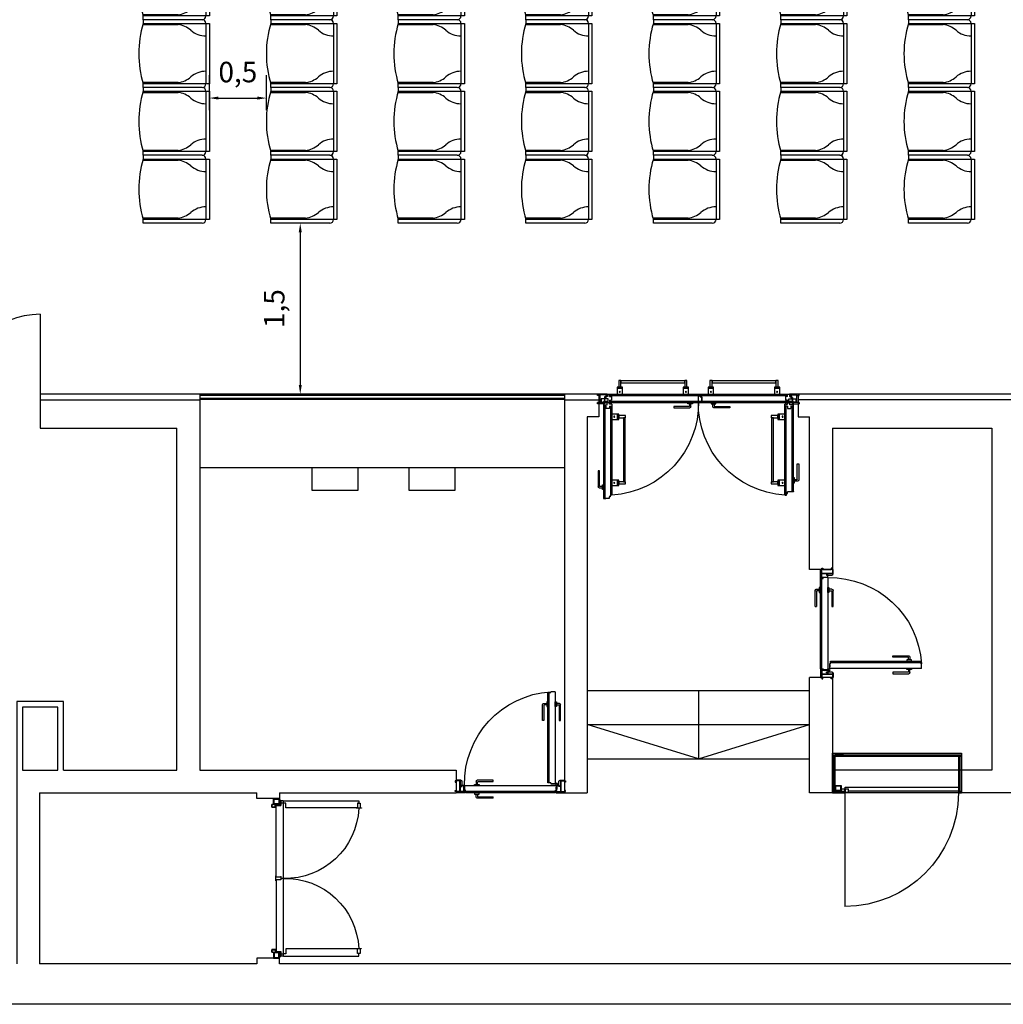
# Model space of a CAD drawing. Extents: x 1010 to 1163, y -536 to -134.
# Drawn here: x 1021 to 1030, y -215 to -207 of the extents above; entities that cross this region are included whole.
import ezdxf

# ---------------------------------------------------------------- set-up
doc = ezdxf.new("R2010")
doc.units = 0
doc.header["$MEASUREMENT"] = 0
doc.layers.get('Defpoints').update_dxf_attribs({"linetype": 'CONTINUOUS'})
for name, color, linetype in [('ARQUITECTURA', 7, 'CONTINUOUS'), ('MOBILIARI', 30, 'CONTINUOUS'), ('MOBILIARIO', 252, 'CONTINUOUS'), ('PASOS', 1, 'CONTINUOUS'), ('ref NEXE nivell +14.00$0$herrajes', 5, 'CONTINUOUS'), ('SALAS', 8, 'CONTINUOUS')]:
    doc.layers.add(name, color=color, linetype=linetype)
doc.dimstyles.new('ISO-25', dxfattribs={"dimtxt": 7, "dimasz": 6, "dimexe": 1.25, "dimexo": 6, "dimgap": 2, "dimtad": 1, "dimtxsty": 'Standard', "dimcen": 1, "dimclrd": 256, "dimclre": 256, "dimclrt": 256, "dimadec": 0, "dimazin": 0, "dimtfac": 1, "dimtmove": 0, "dimatfit": 3, "dimfxl": 1, "dimlwd": -1, "dimlwe": -1, "dimarcsym": 0})

# ---------------------------------------------------------------- blocks, each defined once
blk = doc.blocks.new('ref NEXE nivell +14.00$0$A$C1A8E7A78')
at = {"layer": 'ref NEXE nivell +14.00$0$herrajes', "ltscale": 0.3}
for p, q in [((-0.002, 0.008), (-0.037, 0.008)), ((-0.037, 0.008), (-0.037, -0.022)), ((-0.002, 0.0046), (-0.002, 0.008)), ((0.002, 0.008), (0.037, 0.008)), ((0.002, 0.0046), (0.002, 0.008)), ((0.037, 0.008), (0.037, -0.022)), ((-0.002, -0.022), (-0.037, -0.022)), ((-0.002, -0.022), (-0.002, -0.0046)), ((0.002, -0.022), (0.002, -0.0046)), ((0.037, -0.022), (0.002, -0.022))]:
    blk.add_line(p, q, dxfattribs=at)
blk.add_circle((0, 0), 0.005, dxfattribs=at)
blk = doc.blocks.new('Silla roja GV')
at = {"layer": 'MOBILIARI', "color": 13, "true_color": 0xff4d4d}
for p, q in [((-0.52, 0.06), (0.01, 0.06)), ((-0.52, -0.52), (-0.52, 0.06)), ((-0.52, 0.03), (0.01, 0.03)), ((0.01, 0.06), (0.01, -0.52)), ((-0.5525, -0.0025), (-0.5525, -0.52)), ((0.0425, -0.0025), (0.0425, -0.52)), ((-0.51, -0.5232), (-0.51, -0.2148)), ((0, -0.2148), (0, -0.5229)), ((-0.5525, -0.52), (-0.52, -0.52)), ((0.0425, -0.52), (0.01, -0.52))]:
    blk.add_line(p, q, dxfattribs=at)
for centre, radius, start, end in [((-0.52, -0.0025), 0.0325, 90, 180), ((-0.6093, 0.0296), 0.1993, 318.66688, 0.10734), ((0.0993, 0.0296), 0.1993, 179.89266, 221.33312), ((0.01, -0.0025), 0.0325, 360, 90), ((-0.2848, -0.2477), 0.2276, 140.1936, 171.69004), ((-0.2252, -0.2477), 0.2276, 8.30996, 39.8064), ((-0.255, 0.3637), 0.9226, 253.30749, 286.69251)]:
    blk.add_arc(centre, radius, start, end, dxfattribs=at)
blk = doc.blocks.new('*D102')
at = {"layer": 'Defpoints', "color": 0, "transparency": 16777216}
for p in [(1023.6062, -208.4466), (1023.6062, -209.9466), (1023.6062, -209.9466)]:
    blk.add_point(p, dxfattribs=at)
at = {"layer": 'PASOS', "transparency": 16777216}
for p, q in [((1023.5062, -208.4466), (1023.4062, -208.4466)), ((1023.6062, -208.5266), (1023.6062, -209.8666)), ((1023.7062, -209.9466), (1023.8062, -209.9466))]:
    blk.add_line(p, q, dxfattribs=at)
for points in [[(1023.5929, -208.5266), (1023.6196, -208.5266), (1023.6062, -208.4466)], [(1023.5929, -209.8666), (1023.6196, -209.8666), (1023.6062, -209.9466)]]:
    blk.add_solid(points, dxfattribs=at)
at = {"layer": 'PASOS', "lineweight": -2, "transparency": 16777216, "insert": (1023.4012, -209.1966), "char_height": 0.18, "attachment_point": 5, "rotation": 90}
blk.add_mtext('1,5', dxfattribs=at)
blk = doc.blocks.new('*D114')
at = {"layer": 'Defpoints', "color": 0, "transparency": 16777216}
for p in [(1023.3087, -207.3495), (1022.8086, -207.5541), (1023.3086, -207.5543)]:
    blk.add_point(p, dxfattribs=at)
at = {"layer": 'PASOS', "transparency": 16777216}
for p, q in [((1022.8087, -207.4541), (1022.8088, -207.1493)), ((1023.3087, -207.4543), (1023.3088, -207.1495)), ((1022.8887, -207.3493), (1023.2287, -207.3494))]:
    blk.add_line(p, q, dxfattribs=at)
for points in [[(1022.8887, -207.336), (1022.8887, -207.3627), (1022.8087, -207.3493)], [(1023.2287, -207.3361), (1023.2287, -207.3628), (1023.3087, -207.3495)]]:
    blk.add_solid(points, dxfattribs=at)
at = {"layer": 'PASOS', "lineweight": -2, "transparency": 16777216, "insert": (1023.0588, -207.1444), "char_height": 0.18, "attachment_point": 5, "rotation": 359.98117}
blk.add_mtext('0,5', dxfattribs=at)

msp = doc.modelspace()

# ---------------------------------------------------------------- hatches: boundary and pattern name
at = {"layer": 'ARQUITECTURA', "extrusion": (7.20456e-16, -5.54143e-26, -1)}
for points in [[(-1028.2746, -213.4466), (-1028.2746, -213.4306), (-1028.3821, -213.4306), (-1028.3821, -213.4466)], [(-1029.3801, -213.4306), (-1028.4172, -213.4306), (-1028.4172, -213.4386), (-1028.3857, -213.4386), (-1028.3857, -213.4466), (-1029.3801, -213.4466)], [(-1029.4081, -213.4306), (-1029.4081, -213.4466), (-1029.3821, -213.4466), (-1029.3821, -213.4306)]]:
    msp.add_hatch(color=256, dxfattribs=at).paths.add_polyline_path(points)

# ---------------------------------------------------------------- linework, layer by layer
at = {"layer": 'ARQUITECTURA'}
for p, q in [((1021.3246, -209.2466), (1021.3246, -210.2466)), ((1028.2746, -211.48517), (1028.0746, -211.48517)), ((1028.2746, -212.43517), (1028.0746, -212.43517)), ((1024.9746, -213.2466), (1024.9746, -213.4466)), ((1021.3196, -213.4466), (1021.3196, -214.9466))]:
    msp.add_line(p, q, dxfattribs=at)
at = {"layer": 'ARQUITECTURA', "extrusion": (7.20456e-16, -5.54143e-26, -1)}
for p, q in [((1025.9246, -209.9466), (1021.3246, -209.9466)), ((1022.7246, -209.9466), (1022.7246, -213.2466)), ((1025.9246, -209.9466), (1025.9246, -213.4466)), ((1026.2996, -209.9466), (1025.9246, -209.9466)), ((1026.2146, -209.9586), (1026.2146, -209.9466)), ((1026.2246, -209.9466), (1026.2246, -210.1466)), ((1026.2996, -209.9466), (1026.2996, -209.9616)), ((1026.3006, -209.9466), (1027.09685, -209.9466)), ((1026.3006, -209.9466), (1026.3006, -209.9686)), ((1027.10235, -209.9466), (1027.8986, -209.9466)), ((1027.8986, -209.9466), (1027.8986, -209.9686)), ((1027.8996, -209.9466), (1027.8996, -209.9616)), ((1027.9846, -209.9586), (1027.9846, -209.9466)), ((1021.3246, -209.9966), (1022.7246, -209.9966)), ((1022.7246, -209.9516), (1025.9246, -209.9516)), ((1022.7246, -209.9566), (1025.9246, -209.9566)), ((1022.7246, -209.9816), (1025.9246, -209.9816)), ((1022.7246, -209.9866), (1025.9246, -209.9866)), ((1022.7246, -209.9916), (1025.9246, -209.9916)), ((1025.9246, -209.9966), (1026.2246, -209.9966)), ((1026.2376, -209.9586), (1026.2146, -209.9586)), ((1026.2756, -210.0216), (1026.2146, -210.0216)), ((1026.2146, -210.0336), (1026.2146, -210.0216)), ((1026.2736, -210.0336), (1026.2146, -210.0336)), ((1026.2996, -209.9526), (1026.2376, -209.9526)), ((1026.2376, -210.0216), (1026.2376, -209.9526)), ((1026.26614, -210.01414), (1026.26614, -210.86239)), ((1026.26814, -210.01214), (1026.26814, -210.86439)), ((1026.27314, -210.01214), (1026.26814, -210.01214)), ((1026.2756, -209.9756), (1026.2756, -210.00868)), ((1026.2756, -209.9756), (1026.2856, -209.9756)), ((1026.2756, -210.0146), (1026.2756, -210.0316)), ((1026.2886, -209.9806), (1026.2766, -209.9806)), ((1026.2766, -209.9806), (1026.2766, -210.00868)), ((1026.2766, -210.0146), (1026.2766, -210.0196)), ((1026.2766, -210.0196), (1027.12885, -210.0196)), ((1026.2781, -209.9756), (1026.2856, -209.9756)), ((1026.2786, -210.0216), (1027.12685, -210.0216)), ((1026.27985, -209.9756), (1026.27985, -209.9676)), ((1026.27985, -209.9676), (1026.28385, -209.9676)), ((1026.27985, -209.9696), (1026.28385, -209.9696)), ((1026.27985, -209.9716), (1026.28385, -209.9716)), ((1026.27985, -209.9736), (1026.28385, -209.9736)), ((1026.28185, -209.9756), (1026.27985, -209.9756)), ((1026.28385, -209.9676), (1026.28385, -209.9756)), ((1026.2876, -209.9736), (1026.2876, -209.9636)), ((1026.2876, -209.9636), (1026.2976, -209.9636)), ((1026.3006, -209.9686), (1026.2886, -209.9686)), ((1026.2886, -209.9686), (1026.2886, -209.9806)), ((1026.2901, -209.9636), (1026.2976, -209.9636)), ((1026.29185, -209.9636), (1026.29185, -209.9556)), ((1026.29185, -209.9556), (1026.29585, -209.9556)), ((1026.29185, -209.9576), (1026.29585, -209.9576)), ((1026.29185, -209.9596), (1026.29585, -209.9596)), ((1026.29185, -209.9616), (1026.29585, -209.9616)), ((1026.29585, -209.9556), (1026.29585, -209.9636)), ((1026.30714, -210.01214), (1026.2981, -210.01214)), ((1026.3006, -209.9486), (1027.09885, -209.9486)), ((1026.30714, -210.02414), (1026.30714, -210.01214)), ((1026.31914, -210.02414), (1026.30714, -210.02414)), ((1026.3186, -209.96904), (1026.3186, -209.9486)), ((1026.3186, -209.9566), (1027.09885, -209.9566)), ((1026.3186, -209.9586), (1027.09885, -209.9586)), ((1026.3186, -209.96904), (1026.3366, -209.96904)), ((1026.3186, -209.99954), (1026.3366, -209.99954)), ((1026.3186, -209.99954), (1026.3186, -210.0196)), ((1026.3186, -210.00997), (1027.12885, -210.00997)), ((1026.3186, -210.01197), (1027.12885, -210.01197)), ((1026.31914, -210.03614), (1026.31914, -210.02414)), ((1026.3366, -209.96904), (1026.3366, -209.99954)), ((1027.03413, -210.03106), (1027.02075, -210.03106)), ((1027.02075, -210.03106), (1027.02075, -210.0527)), ((1027.03413, -210.05853), (1027.03413, -210.03106)), ((1027.09885, -209.9486), (1027.09885, -209.9616)), ((1027.09885, -209.9616), (1027.11385, -209.9616)), ((1027.10035, -209.9486), (1027.8986, -209.9486)), ((1027.10035, -209.9486), (1027.10035, -209.9601)), ((1027.10035, -209.9566), (1027.8806, -209.9566)), ((1027.10035, -209.9586), (1027.8806, -209.9586)), ((1027.10035, -209.9601), (1027.11535, -209.9601)), ((1027.11385, -209.9616), (1027.11385, -209.9716)), ((1027.11385, -209.9716), (1027.12885, -209.9716)), ((1027.11535, -209.9601), (1027.11535, -209.9701)), ((1027.11535, -209.9701), (1027.13035, -209.9701)), ((1027.12885, -209.9716), (1027.12885, -210.0196)), ((1027.13035, -210.0196), (1027.13035, -209.9701)), ((1027.13035, -210.00997), (1027.8806, -210.00997)), ((1027.13035, -210.01197), (1027.8806, -210.01197)), ((1027.13035, -210.0196), (1027.9226, -210.0196)), ((1027.13235, -210.0216), (1027.9206, -210.0216)), ((1027.22506, -210.03106), (1027.23844, -210.03106)), ((1027.22506, -210.05853), (1027.22506, -210.03106)), ((1027.23844, -210.03106), (1027.23844, -210.0527)), ((1027.8806, -209.96904), (1027.8626, -209.96904)), ((1027.8626, -209.96904), (1027.8626, -209.99954)), ((1027.8806, -209.99954), (1027.8626, -209.99954)), ((1027.8806, -209.9586), (1027.8791, -209.9586)), ((1027.88006, -210.03614), (1027.88006, -210.02414)), ((1027.88006, -210.02414), (1027.89206, -210.02414)), ((1027.8806, -209.96904), (1027.8806, -209.9486)), ((1027.8806, -209.99954), (1027.8806, -210.0196)), ((1027.89206, -210.02414), (1027.89206, -210.01214)), ((1027.92014, -210.01214), (1027.89206, -210.01214)), ((1027.8986, -209.9686), (1027.9106, -209.9686)), ((1027.8996, -209.9526), (1027.9616, -209.9526)), ((1027.9116, -209.9636), (1027.9016, -209.9636)), ((1027.90735, -209.9556), (1027.90335, -209.9556)), ((1027.90335, -209.9556), (1027.90335, -209.9636)), ((1027.90735, -209.9576), (1027.90335, -209.9576)), ((1027.90735, -209.9596), (1027.90335, -209.9596)), ((1027.90735, -209.9616), (1027.90335, -209.9616)), ((1027.90735, -209.9636), (1027.90735, -209.9556)), ((1027.9106, -209.9686), (1027.9106, -209.9806)), ((1027.9106, -209.9806), (1027.9226, -209.9806)), ((1027.9116, -209.9736), (1027.9116, -209.9636)), ((1027.9236, -209.9756), (1027.9136, -209.9756)), ((1027.91935, -209.9676), (1027.91535, -209.9676)), ((1027.91535, -209.9676), (1027.91535, -209.9756)), ((1027.91935, -209.9696), (1027.91535, -209.9696)), ((1027.91935, -209.9716), (1027.91535, -209.9716)), ((1027.91935, -209.9736), (1027.91535, -209.9736)), ((1027.91735, -209.9756), (1027.91935, -209.9756)), ((1027.91935, -209.9756), (1027.91935, -209.9676)), ((1027.9226, -209.9806), (1027.9226, -210.00868)), ((1027.9226, -210.01664), (1027.9226, -210.0196)), ((1027.9236, -209.9756), (1027.9236, -210.00868)), ((1027.9236, -210.0316), (1027.9236, -210.01664)), ((1027.9846, -210.0216), (1027.9236, -210.0216)), ((1027.9256, -210.0336), (1027.9846, -210.0336)), ((1027.9281, -210.01214), (1027.93106, -210.01214)), ((1027.93106, -210.80439), (1027.93106, -210.01214)), ((1027.93306, -210.80239), (1027.93306, -210.01414)), ((1027.9616, -210.0216), (1027.9616, -209.9526)), ((1027.9616, -209.9586), (1027.9846, -209.9586)), ((1027.9846, -210.0216), (1027.9846, -210.0336)), ((1026.2882, -210.05414), (1026.26814, -210.05414)), ((1026.27576, -210.05414), (1026.27576, -210.86439)), ((1026.27776, -210.05414), (1026.27776, -210.86439)), ((1026.2882, -210.05414), (1026.2882, -210.07214)), ((1026.3187, -210.07214), (1026.2882, -210.07214)), ((1026.3187, -210.05414), (1026.33914, -210.05414)), ((1026.3187, -210.05414), (1026.3187, -210.07214)), ((1026.34114, -210.03614), (1026.31914, -210.03614)), ((1026.32914, -210.05414), (1026.32914, -210.83439)), ((1026.33114, -210.05414), (1026.33114, -210.83439)), ((1026.33914, -210.03614), (1026.33914, -210.83439)), ((1026.34114, -210.03614), (1026.34114, -210.83239)), ((1027.01775, -210.0557), (1026.88413, -210.0557)), ((1026.88413, -210.0557), (1026.88413, -210.06853)), ((1026.88413, -210.06853), (1027.02413, -210.06853)), ((1027.37506, -210.06853), (1027.23506, -210.06853)), ((1027.24144, -210.0557), (1027.37506, -210.0557)), ((1027.37506, -210.0557), (1027.37506, -210.06853)), ((1027.85806, -210.83239), (1027.85806, -210.03614)), ((1027.86806, -210.03614), (1027.85806, -210.03614)), ((1027.86006, -210.83439), (1027.86006, -210.03614)), ((1027.88049, -210.05414), (1027.86006, -210.05414)), ((1027.86806, -210.03614), (1027.88006, -210.03614)), ((1027.86806, -210.83439), (1027.86806, -210.05414)), ((1027.87006, -210.83439), (1027.87006, -210.05414)), ((1027.87006, -210.05414), (1027.87006, -210.05564)), ((1027.88049, -210.05414), (1027.88049, -210.07214)), ((1027.88049, -210.07214), (1027.91099, -210.07214)), ((1027.91099, -210.05414), (1027.91099, -210.07214)), ((1027.91099, -210.05414), (1027.93106, -210.05414)), ((1027.92143, -210.80439), (1027.92143, -210.05414)), ((1027.92343, -210.80439), (1027.92343, -210.05414)), ((1028.0746, -211.48517), (1028.0746, -210.1466)), ((1022.5246, -213.2466), (1022.5246, -210.2466)), ((1028.2746, -210.2466), (1028.2746, -211.53517)), ((1028.2746, -210.2466), (1029.6746, -210.2466)), ((1029.6746, -210.2466), (1029.6746, -213.2466)), ((1026.23204, -210.61967), (1026.21921, -210.61967)), ((1026.21921, -210.61967), (1026.21921, -210.75967)), ((1026.23204, -210.7533), (1026.23204, -210.61967)), ((1027.96716, -210.6933), (1027.96716, -210.55967)), ((1027.96716, -210.55967), (1027.97999, -210.55967)), ((1027.97999, -210.55967), (1027.97999, -210.69967)), ((1027.94251, -210.70967), (1027.94251, -210.6963)), ((1027.94251, -210.6963), (1027.96416, -210.6963)), ((1027.96999, -210.70967), (1027.94251, -210.70967)), ((1026.22921, -210.76967), (1026.25668, -210.76967)), ((1026.25668, -210.7563), (1026.23504, -210.7563)), ((1026.25668, -210.76967), (1026.25668, -210.7563)), ((1027.93106, -210.80439), (1027.88156, -210.80439)), ((1027.88156, -210.81939), (1027.88156, -210.80439)), ((1026.26814, -210.86439), (1026.28776, -210.86439)), ((1026.31614, -210.86439), (1026.28776, -210.86439)), ((1026.32614, -210.84939), (1026.31614, -210.84939)), ((1026.31614, -210.84939), (1026.31614, -210.86439)), ((1026.33914, -210.83439), (1026.32614, -210.83439)), ((1026.32614, -210.83439), (1026.32614, -210.84939)), ((1027.86006, -210.83439), (1027.87156, -210.83439)), ((1027.87156, -210.83439), (1027.87156, -210.81939)), ((1027.87156, -210.81939), (1027.88156, -210.81939)), ((1028.1696, -211.56117), (1028.1696, -211.48517)), ((1028.1816, -211.51717), (1028.1816, -211.47517)), ((1028.1816, -211.47517), (1028.1916, -211.47517)), ((1028.1816, -211.47517), (1028.1816, -211.47517)), ((1028.1816, -211.56117), (1028.1816, -211.48517)), ((1028.1916, -211.47517), (1028.1916, -211.48517)), ((1028.1916, -211.48517), (1028.2646, -211.48517)), ((1028.2746, -211.47517), (1028.2646, -211.47517)), ((1028.2646, -211.47517), (1028.2646, -211.48517)), ((1028.2806, -211.48517), (1028.2746, -211.48517)), ((1028.2826, -211.52617), (1028.2826, -211.48717)), ((1028.1696, -212.35717), (1028.1696, -211.56517)), ((1028.1696, -211.56517), (1028.1896, -211.56517)), ((1028.1696, -211.56517), (1028.1946, -211.56517)), ((1028.1816, -211.51717), (1028.2746, -211.51717)), ((1028.1816, -211.52117), (1028.2346, -211.52117)), ((1028.1816, -211.56117), (1028.1876, -211.56117)), ((1028.1816, -212.35717), (1028.1816, -211.56517)), ((1028.1896, -211.55917), (1028.1896, -211.55317)), ((1028.1896, -211.55317), (1028.2346, -211.55317)), ((1028.1946, -211.56517), (1028.1946, -211.55717)), ((1028.2346, -211.55717), (1028.1946, -211.55717)), ((1028.2346, -211.52917), (1028.2246, -211.52917)), ((1028.2246, -211.52917), (1028.2246, -211.53717)), ((1028.2246, -211.53717), (1028.2726, -211.53717)), ((1028.2286, -211.52917), (1028.2286, -211.53717)), ((1028.2346, -211.52917), (1028.2346, -211.52117)), ((1028.2346, -211.52117), (1028.2746, -211.52117)), ((1028.2346, -211.55317), (1028.2346, -211.53717)), ((1028.2346, -211.55717), (1028.2346, -212.36361)), ((1028.2746, -211.52817), (1028.2806, -211.52817)), ((1028.12267, -211.80989), (1028.12267, -211.66989)), ((1028.13267, -211.65989), (1028.16014, -211.65989)), ((1028.16014, -211.67327), (1028.13849, -211.67327)), ((1028.16014, -211.65989), (1028.16014, -211.67327)), ((1028.24406, -211.65989), (1028.24406, -211.67327)), ((1028.27153, -211.65989), (1028.24406, -211.65989)), ((1028.24406, -211.67327), (1028.2657, -211.67327)), ((1028.28153, -211.80989), (1028.28153, -211.66989)), ((1028.13549, -211.67627), (1028.13549, -211.80989)), ((1028.2687, -211.67627), (1028.2687, -211.80989)), ((1028.12267, -211.80989), (1028.13549, -211.80989)), ((1028.2687, -211.80989), (1028.28153, -211.80989)), ((1028.80488, -212.25507), (1028.80488, -212.24224)), ((1028.80488, -212.24224), (1028.94488, -212.24224)), ((1028.9385, -212.25507), (1028.80488, -212.25507)), ((1028.9415, -212.27972), (1028.9415, -212.25807)), ((1028.95488, -212.25224), (1028.95488, -212.27972)), ((1028.1696, -212.35717), (1028.1946, -212.35717)), ((1028.1696, -212.36117), (1028.1696, -212.43517)), ((1028.1696, -212.36117), (1028.1816, -212.36117)), ((1028.1816, -212.36117), (1028.1816, -212.44517)), ((1028.1816, -212.36117), (1028.1876, -212.36117)), ((1028.1896, -212.36317), (1028.1896, -212.36917)), ((1028.1946, -212.35717), (1028.1946, -212.36517)), ((1028.1946, -212.36517), (1028.2016, -212.36517)), ((1028.20162, -212.36319), (1028.2016, -212.36517)), ((1028.2016, -212.36517), (1028.23974, -212.36567)), ((1028.20162, -212.36319), (1028.2404, -212.36368)), ((1028.2346, -212.36361), (1028.2346, -212.35717)), ((1028.2496, -212.32117), (1028.2491, -212.35932)), ((1028.2576, -212.31417), (1028.2496, -212.31417)), ((1028.2496, -212.31417), (1028.2496, -212.32117)), ((1028.25158, -212.3212), (1028.2496, -212.32117)), ((1028.25158, -212.3212), (1028.25109, -212.35998)), ((1028.25116, -212.35417), (1028.25158, -212.3212)), ((1029.0576, -212.35417), (1028.25116, -212.35417)), ((1028.2576, -212.28917), (1029.0496, -212.28917)), ((1028.2576, -212.31417), (1028.2576, -212.28917)), ((1028.2576, -212.30117), (1029.0496, -212.30117)), ((1028.9415, -212.36363), (1028.9415, -212.38528)), ((1028.95488, -212.3911), (1028.95488, -212.36363)), ((1029.0496, -212.28917), (1029.0496, -212.31417)), ((1029.0496, -212.31417), (1029.0576, -212.31417)), ((1029.0576, -212.35417), (1029.0576, -212.31417)), ((1028.0746, -213.4466), (1028.0746, -212.43517)), ((1028.1816, -212.40117), (1028.2346, -212.40117)), ((1028.1816, -212.40517), (1028.2746, -212.40517)), ((1028.1816, -212.44517), (1028.1916, -212.44517)), ((1028.1896, -212.36917), (1028.20158, -212.36917)), ((1028.1916, -212.44517), (1028.1916, -212.43517)), ((1028.20158, -212.36917), (1028.20156, -212.37117)), ((1028.20156, -212.37117), (1028.2404, -212.37067)), ((1028.2016, -212.36917), (1028.23974, -212.36867)), ((1028.2246, -212.39317), (1028.2246, -212.38517)), ((1028.2246, -212.38517), (1028.2726, -212.38517)), ((1028.2346, -212.39317), (1028.2246, -212.39317)), ((1028.2286, -212.39317), (1028.2286, -212.38517)), ((1028.2346, -212.37074), (1028.2346, -212.38517)), ((1028.2346, -212.39317), (1028.2346, -212.40117)), ((1028.2346, -212.40117), (1028.2746, -212.40117)), ((1028.2646, -212.44517), (1028.2646, -212.43517)), ((1028.2746, -212.44517), (1028.2646, -212.44517)), ((1028.2746, -212.38717), (1028.2746, -213.42034)), ((1028.2746, -212.39417), (1028.2806, -212.39417)), ((1028.2806, -212.43517), (1028.2746, -212.43517)), ((1028.2826, -212.39617), (1028.2826, -212.43317)), ((1028.9385, -212.38828), (1028.80488, -212.38828)), ((1028.80488, -212.38828), (1028.80488, -212.4011)), ((1028.80488, -212.4011), (1028.94488, -212.4011)), ((1025.7786, -213.3586), (1025.7786, -212.5666)), ((1025.7786, -212.5666), (1025.8036, -212.5666)), ((1025.7906, -213.3586), (1025.7906, -212.5666)), ((1025.8036, -212.5666), (1025.8036, -212.5586)), ((1025.8436, -212.5586), (1025.8036, -212.5586)), ((1025.8436, -212.5586), (1025.8436, -213.36503)), ((1026.1246, -212.5466), (1028.0746, -212.5466)), ((1025.73167, -212.81131), (1025.73167, -212.67131)), ((1025.74167, -212.66131), (1025.76914, -212.66131)), ((1025.74449, -212.67769), (1025.74449, -212.81131)), ((1025.76914, -212.67469), (1025.74749, -212.67469)), ((1025.88053, -212.66131), (1025.85306, -212.66131)), ((1025.85306, -212.67469), (1025.8747, -212.67469)), ((1025.8777, -212.67769), (1025.8777, -212.81131)), ((1025.89053, -212.81131), (1025.89053, -212.67131)), ((1025.74449, -212.81131), (1025.73167, -212.81131)), ((1025.8777, -212.81131), (1025.89053, -212.81131)), ((1026.1246, -212.8466), (1028.0746, -212.8466)), ((1027.0996, -213.1466), (1026.1246, -212.8466)), ((1027.0996, -213.1466), (1028.0746, -212.8466)), ((1028.2746, -213.09865), (1029.4081, -213.09865)), ((1028.2746, -213.11165), (1029.4081, -213.11165)), ((1028.2746, -213.12465), (1029.4081, -213.12465)), ((1028.2876, -213.4306), (1028.2876, -213.12465)), ((1028.37276, -213.11159), (1028.3006, -213.11159)), ((1028.3006, -213.41158), (1028.3006, -213.12465)), ((1029.3821, -213.12465), (1029.3821, -213.4306)), ((1029.3951, -213.4306), (1029.3951, -213.12465)), ((1029.4081, -213.09865), (1029.4081, -213.4466)), ((1026.1246, -213.1466), (1028.0746, -213.1466)), ((1021.1696, -213.2466), (1021.4796, -213.2466)), ((1021.5296, -213.2466), (1022.5246, -213.2466)), ((1022.7246, -213.2466), (1024.9746, -213.2466)), ((1025.9246, -213.2466), (1025.9246, -213.2466)), ((1029.6746, -213.2466), (1028.2746, -213.2466)), ((1025.0246, -213.3416), (1024.9646, -213.3416)), ((1024.9646, -213.3416), (1024.9646, -213.3516)), ((1024.9646, -213.3516), (1024.9746, -213.3516)), ((1024.9746, -213.3356), (1024.9746, -213.3416)), ((1025.0156, -213.3336), (1024.9766, -213.3336)), ((1025.0066, -213.4346), (1025.0066, -213.3416)), ((1025.0106, -213.3416), (1025.0106, -213.4346)), ((1025.0186, -213.3816), (1025.0106, -213.3816)), ((1025.0176, -213.3416), (1025.0176, -213.3356)), ((1025.0186, -213.3816), (1025.0186, -213.3916)), ((1025.0186, -213.3876), (1025.0266, -213.3876)), ((1025.0186, -213.3916), (1025.0266, -213.3916)), ((1025.0266, -213.3916), (1025.0266, -213.3436)), ((1025.0426, -213.3816), (1025.0266, -213.3816)), ((1025.0426, -213.4266), (1025.0426, -213.3816)), ((1025.0466, -213.3816), (1025.85303, -213.3816)), ((1025.0466, -213.3816), (1025.0466, -213.4216)), ((1025.14931, -213.34467), (1025.14931, -213.37214)), ((1025.29931, -213.33467), (1025.15931, -213.33467)), ((1025.16269, -213.37214), (1025.16269, -213.35049)), ((1025.16569, -213.34749), (1025.29931, -213.34749)), ((1025.29931, -213.34749), (1025.29931, -213.33467)), ((1025.8036, -213.3586), (1025.7786, -213.3586)), ((1025.8036, -213.3586), (1025.8036, -213.3666)), ((1025.8036, -213.3666), (1025.8106, -213.3666)), ((1025.81062, -213.36461), (1025.8106, -213.3666)), ((1025.8106, -213.3666), (1025.84874, -213.3671)), ((1025.81062, -213.36461), (1025.8494, -213.36511)), ((1025.85303, -213.3816), (1025.8466, -213.3816)), ((1025.85261, -213.41457), (1025.85311, -213.3758)), ((1025.85303, -213.3816), (1025.85261, -213.41457)), ((1025.8546, -213.4146), (1025.8551, -213.37646)), ((1025.8586, -213.4146), (1025.8581, -213.37646)), ((1025.8606, -213.41463), (1025.86009, -213.3758)), ((1025.86016, -213.3816), (1025.8746, -213.3816)), ((1025.8746, -213.3916), (1025.8746, -213.3436)), ((1025.8826, -213.3876), (1025.8746, -213.3876)), ((1025.8826, -213.3916), (1025.8746, -213.3916)), ((1025.8906, -213.3416), (1025.8766, -213.3416)), ((1025.8826, -213.3816), (1025.8906, -213.3816)), ((1025.8826, -213.3816), (1025.8826, -213.3916)), ((1025.8836, -213.3416), (1025.8836, -213.3356)), ((1025.8856, -213.3336), (1025.9226, -213.3336)), ((1025.8906, -213.3416), (1025.8906, -213.4346)), ((1025.8906, -213.3416), (1025.9346, -213.3416)), ((1025.8946, -213.4346), (1025.8946, -213.3416)), ((1025.9246, -213.3356), (1025.9246, -213.3416)), ((1025.9346, -213.3516), (1025.9246, -213.3516)), ((1025.9346, -213.3416), (1025.9346, -213.3516)), ((1029.3801, -213.3986), (1028.3857, -213.3986)), ((1021.3196, -213.4466), (1023.2246, -213.4466)), ((1023.4246, -213.4466), (1024.9746, -213.4466)), ((1024.9646, -213.4346), (1024.9646, -213.4246)), ((1024.9646, -213.4246), (1024.9746, -213.4246)), ((1025.0066, -213.4346), (1024.9646, -213.4346)), ((1024.9646, -213.4346), (1024.9646, -213.4346)), ((1025.0506, -213.4346), (1024.9746, -213.4346)), ((1025.0506, -213.4466), (1024.9746, -213.4466)), ((1025.0486, -213.4266), (1025.0426, -213.4266)), ((1025.0546, -213.4216), (1025.0466, -213.4216)), ((1025.0506, -213.4346), (1025.0506, -213.4286)), ((1025.0546, -213.4466), (1025.0546, -213.4216)), ((1025.8466, -213.4346), (1025.0546, -213.4346)), ((1025.8466, -213.4466), (1025.0546, -213.4466)), ((1025.14931, -213.48353), (1025.14931, -213.45606)), ((1025.16269, -213.45606), (1025.16269, -213.4777)), ((1025.16569, -213.4807), (1025.29931, -213.4807)), ((1025.29931, -213.49353), (1025.29931, -213.4807)), ((1025.8466, -213.4466), (1025.8466, -213.4216)), ((1025.8466, -213.4216), (1025.8546, -213.4216)), ((1025.8506, -213.4346), (1025.8506, -213.4286)), ((1025.8506, -213.4346), (1025.9246, -213.4346)), ((1025.8506, -213.4466), (1025.8506, -213.4346)), ((1025.8506, -213.4466), (1025.9246, -213.4466)), ((1025.8526, -213.4266), (1025.8586, -213.4266)), ((1025.85261, -213.41457), (1025.8546, -213.4146)), ((1025.8546, -213.4216), (1025.8546, -213.4146)), ((1025.8586, -213.41462), (1025.8606, -213.41463)), ((1025.8586, -213.4266), (1025.8586, -213.41462)), ((1025.8946, -213.4346), (1025.9346, -213.4346)), ((1025.9346, -213.4246), (1025.9246, -213.4246)), ((1025.9246, -213.4466), (1026.1246, -213.4466)), ((1025.9346, -213.4346), (1025.9346, -213.4246)), ((1030.0486, -213.4466), (1028.0746, -213.4466)), ((1028.2746, -213.4306), (1028.3821, -213.4306)), ((1028.2746, -213.4466), (1028.3821, -213.4466)), ((1028.3006, -213.41158), (1028.3006, -213.43058)), ((1028.3821, -213.4116), (1028.3821, -213.4306)), ((1028.3841, -213.4466), (1028.3841, -214.4426)), ((1029.3801, -213.4306), (1028.4172, -213.4306)), ((1029.3821, -213.4306), (1029.4081, -213.4306)), ((1029.3821, -213.4466), (1029.4081, -213.4466)), ((1025.29931, -213.49353), (1025.15931, -213.49353)), ((1024.10714, -213.5776), (1023.4806, -213.5776)), ((1023.3956, -214.20847), (1023.3956, -214.8371)), ((1023.43652, -214.20847), (1023.3956, -214.20847)), ((1023.3956, -214.20847), (1023.3956, -214.20847)), ((1023.4586, -214.1966), (1023.43652, -214.1966)), ((1023.4586, -214.1966), (1023.4586, -214.1966)), ((1023.3956, -214.8371), (1023.4366, -214.8371)), ((1023.4366, -214.8371), (1023.4366, -214.8811)), ((1023.4366, -214.8591), (1023.4586, -214.8591)), ((1023.4586, -214.8591), (1023.4586, -214.8591)), ((1070.1442, -215.30144), (1016.31874, -215.30144, 0))]:
    msp.add_line(p, q, dxfattribs=at)
at = {"layer": 'ARQUITECTURA', "extrusion": (-1.46384e-08, 2.87854e-12, -1)}
for p, q in [((1026.43285, -209.89757, 0), (1026.38638, -209.89757, 0)), ((1026.9664, -209.88631, 0), (1026.9664, -209.9466, 0)), ((1027.01287, -209.88631, 0), (1026.9664, -209.88631, 0)), ((1027.01287, -209.89757, 0), (1026.9664, -209.89757, 0)), ((1027.01287, -209.89757, 0), (1027.01287, -209.88631, 0)), ((1027.01287, -209.9466, 0), (1027.01287, -209.89757, 0)), ((1027.2328, -209.89757, 0), (1027.18633, -209.89757, 0)), ((1027.76635, -209.88631, 0), (1027.76635, -209.9466, 0)), ((1027.81282, -209.88631, 0), (1027.76635, -209.88631, 0)), ((1027.81282, -209.89757, 0), (1027.76635, -209.89757, 0)), ((1027.81282, -209.89757, 0), (1027.81282, -209.88631, 0)), ((1027.81282, -209.9466, 0), (1027.81282, -209.89757, 0))]:
    msp.add_line(p, q, dxfattribs=at)
at = {"layer": 'ARQUITECTURA', "extrusion": (2.87926e-12, 1.46384e-08, -1)}
for p, q in [((1026.39017, -210.16839, 0), (1026.39017, -210.12192, 0)), ((1026.40143, -210.70194, 0), (1026.34114, -210.70194, 0)), ((1026.39017, -210.74841, 0), (1026.39017, -210.70194, 0)), ((1026.40143, -210.74841, 0), (1026.40143, -210.70194, 0)), ((1026.34114, -210.74841, 0), (1026.39017, -210.74841, 0)), ((1026.39017, -210.74841, 0), (1026.40143, -210.74841, 0))]:
    msp.add_line(p, q, dxfattribs=at)
at = {"layer": 'ARQUITECTURA', "extrusion": (-2.87782e-12, -1.46384e-08, -1)}
for p, q in [((1027.79777, -210.12192, 0), (1027.79777, -210.16839, 0)), ((1027.80903, -210.12192, 0), (1027.79777, -210.12192, 0)), ((1027.79777, -210.16839, 0), (1027.85806, -210.16839, 0)), ((1027.80903, -210.12192, 0), (1027.80903, -210.16839, 0)), ((1027.85806, -210.12192, 0), (1027.80903, -210.12192, 0)), ((1027.80903, -210.70194, 0), (1027.80903, -210.74841, 0))]:
    msp.add_line(p, q, dxfattribs=at)
at = {"layer": 'ARQUITECTURA', "color": 3, "extrusion": (7.20456e-16, -5.54143e-26, -1)}
msp.add_line((1027.0996, -212.5466), (1027.0996, -213.1466), dxfattribs=at)
at = {"layer": 'ARQUITECTURA', "extrusion": (-1.46384e-08, 2.87854e-12, -1), "elevation": -0.00002}
for points in [[(-1026.41905, -209.8266), (-1026.40017, -209.8266), (-1026.40017, -209.88631), (-1026.41905, -209.88631)], [(-1026.98019, -209.83023), (-1026.41905, -209.83023), (-1026.41905, -209.84691), (-1026.98019, -209.84691)], [(-1026.99907, -209.8266), (-1026.98019, -209.8266), (-1026.98019, -209.88631), (-1026.99907, -209.88631)], [(-1027.219, -209.8266), (-1027.20012, -209.8266), (-1027.20012, -209.88631), (-1027.219, -209.88631)], [(-1027.78014, -209.83023), (-1027.219, -209.83023), (-1027.219, -209.84691), (-1027.78014, -209.84691)], [(-1027.79902, -209.8266), (-1027.78014, -209.8266), (-1027.78014, -209.88631), (-1027.79902, -209.88631)], [(-1026.43285, -209.88631), (-1026.38638, -209.88631), (-1026.38638, -209.9466), (-1026.43285, -209.9466)], [(-1027.2328, -209.88631), (-1027.18633, -209.88631), (-1027.18633, -209.9466), (-1027.2328, -209.9466)]]:
    msp.add_lwpolyline(points, close=True, dxfattribs=at)
at = {"layer": 'ARQUITECTURA', "color": 3, "extrusion": (7.20456e-16, -5.54143e-26, -1)}
msp.add_lwpolyline([(-1022.6246, -209.9466), (-1022.6246, -209.9466)], dxfattribs=at)
at = {"layer": 'ARQUITECTURA', "extrusion": (7.20456e-16, -5.54143e-26, -1)}
for points in [[(-1027.0996, -210.01164), (-1027.0996, -209.9466)], [(-1041.5546, -209.9466), (-1027.8996, -209.9466)], [(-1026.2756, -209.98964), (-1026.2456, -209.98964), (-1026.2456, -210.01664), (-1026.2756, -210.01664)], [(-1026.27314, -210.01214), (-1026.2711, -210.01214), (-1026.2711, -210.04214), (-1026.2981, -210.04214)], [(-1026.3066, -209.98964), (-1026.2766, -209.98964)], [(-1026.2766, -210.0146), (-1026.2766, -210.01664), (-1026.3066, -210.01664), (-1026.3066, -209.98964)], [(-1026.2981, -210.04214), (-1026.2981, -210.01214), (-1026.27906, -210.01214)], [(-1026.3186, -210.00997), (-1026.3186, -210.01197)], [(-1027.8926, -209.98964), (-1027.9226, -209.98964)], [(-1027.9226, -210.0146), (-1027.9226, -210.01664), (-1027.8926, -210.01664), (-1027.8926, -209.98964)], [(-1027.9011, -210.04214), (-1027.9011, -210.01214)], [(-1027.92606, -210.01214), (-1027.9281, -210.01214), (-1027.9281, -210.04214), (-1027.9011, -210.04214)], [(-1027.9236, -209.98964), (-1027.9536, -209.98964), (-1027.9536, -210.01664), (-1027.9236, -210.01664), (-1027.9236, -210.0146)], [(-1033.7046, -209.9966), (-1027.9746, -209.9966)], [(-1026.27776, -210.05414), (-1026.27576, -210.05414)], [(-1026.2246, -210.1466), (-1026.1246, -210.1466), (-1026.1246, -213.4466)], [(-1021.3246, -210.2466), (-1022.5246, -210.2466)], [(-1028.1816, -211.56117), (-1028.1696, -211.56117)], [(-1028.1696, -212.43517), (-1028.1816, -212.43517)], [(-1021.5296, -213.2466), (-1021.5296, -212.64434), (-1021.1196, -212.64434), (-1021.1196, -214.9466)], [(-1021.4796, -213.2466), (-1021.4796, -212.69434), (-1021.1696, -212.69434), (-1021.1696, -213.2466)], [(-1028.2746, -213.4466), (-1028.2746, -213.09865)], [(-1028.3857, -213.4466), (-1028.3857, -213.3966), (-1029.3801, -213.3966), (-1029.3801, -213.4466)], [(-1025.0506, -213.4346), (-1025.0506, -213.4466)], [(-1023.3956, -214.18355), (-1023.3956, -213.5566), (-1023.4366, -213.5566)], [(-1023.4586, -213.5176), (-1023.4556, -213.5146), (-1023.4366, -213.5146)], [(-1023.4366, -213.5346), (-1023.4556, -213.5346), (-1023.4586, -213.5316)], [(-1023.4366, -213.5346), (-1023.4586, -213.5346), (-1023.4586, -213.5346)], [(-1023.4586, -214.8791), (-1023.4586, -213.5146), (-1024.1196, -213.5146), (-1024.1196, -213.53668), (-1024.10714, -213.53668), (-1024.10714, -213.5776)], [(-1023.4586, -213.5146), (-1023.4586, -213.5146)], [(-1023.4806, -213.5776), (-1023.4806, -213.5366), (-1023.4586, -213.5366)], [(-1024.10714, -213.53668), (-1024.13206, -213.53668), (-1024.13206, -213.5776), (-1024.14279, -213.5776), (-1024.14279, -213.58134), (-1024.09759, -213.58134), (-1024.09759, -213.5776)], [(-1024.1196, -213.5146), (-1024.1196, -213.5146)], [(-1023.3956, -214.20847), (-1023.3956, -214.2192), (-1023.39186, -214.2192), (-1023.39186, -214.174), (-1023.3956, -214.174)], [(-1023.3956, -214.18355), (-1023.43652, -214.18355)], [(-1023.43652, -214.18355), (-1023.43652, -214.20847)], [(-1023.4246, -214.9466), (-1023.4246, -214.8461), (-1023.3716, -214.8461), (-1023.3716, -214.8966), (-1023.4246, -214.8966)], [(-1023.4556, -214.8591), (-1023.4586, -214.8621)], [(-1023.4586, -214.8791), (-1023.4586, -214.8791), (-1024.1196, -214.8791), (-1024.1196, -214.85702), (-1024.10714, -214.85702), (-1024.10714, -214.8161), (-1023.4806, -214.8161), (-1023.4806, -214.8571), (-1023.4586, -214.8571)], [(-1024.10714, -214.8161), (-1024.09641, -214.8161), (-1024.09641, -214.81236), (-1024.14161, -214.81236), (-1024.14161, -214.8161), (-1024.13206, -214.8161), (-1024.13206, -214.85702), (-1024.10714, -214.85702)], [(-1024.10714, -214.8161), (-1024.10714, -214.8161)], [(-1023.2246, -214.9466), (-1021.3196, -214.9466)], [(-1049.16458, -214.9466), (-1023.4246, -214.9466)], [(-1023.4586, -214.8761), (-1023.4556, -214.8791), (-1023.4366, -214.8791)], [(-1024.1196, -214.8791), (-1024.1196, -214.8791)]]:
    msp.add_lwpolyline(points, dxfattribs=at)
at = {"layer": 'ARQUITECTURA'}
for points in [[(1027.9746, -209.9466), (1027.9746, -210.1466), (1028.0746, -210.1466)], [(1023.4246, -213.4466), (1023.4246, -213.4966), (1023.2246, -213.4966), (1023.2246, -213.4466)], [(1023.4246, -214.8966), (1023.2246, -214.8966), (1023.2246, -214.9466)]]:
    msp.add_lwpolyline(points, dxfattribs=at)
at = {"layer": 'ARQUITECTURA', "extrusion": (7.20456e-16, -5.54143e-26, -1)}
for points in [[(-1027.00682, -210.0216), (-1027.04885, -210.0216), (-1027.04885, -210.03106), (-1027.00682, -210.03106)], [(-1027.25238, -210.0216), (-1027.21035, -210.0216), (-1027.21035, -210.03106), (-1027.25238, -210.03106)], [(-1027.93306, -210.68236), (-1027.93306, -210.72439), (-1027.94251, -210.72439), (-1027.94251, -210.68236)], [(-1026.26614, -210.74236), (-1026.26614, -210.78439), (-1026.25668, -210.78439), (-1026.25668, -210.74236)], [(-1028.1696, -211.6872), (-1028.1696, -211.64517), (-1028.16014, -211.64517), (-1028.16014, -211.6872)], [(-1028.2346, -211.6872), (-1028.2346, -211.64517), (-1028.24406, -211.64517), (-1028.24406, -211.6872)], [(-1028.92757, -212.28917), (-1028.9696, -212.28917), (-1028.9696, -212.27972), (-1028.92757, -212.27972)], [(-1028.92757, -212.35417), (-1028.9696, -212.35417), (-1028.9696, -212.36363), (-1028.92757, -212.36363)], [(-1025.7786, -212.68863), (-1025.7786, -212.6466), (-1025.76914, -212.6466), (-1025.76914, -212.68863)], [(-1025.8436, -212.68863), (-1025.8436, -212.6466), (-1025.85306, -212.6466), (-1025.85306, -212.68863)], [(-1025.17663, -213.3816), (-1025.1346, -213.3816), (-1025.1346, -213.37214), (-1025.17663, -213.37214)], [(-1025.17663, -213.4466), (-1025.1346, -213.4466), (-1025.1346, -213.45606), (-1025.17663, -213.45606)], [(-1023.3716, -213.5471), (-1023.3716, -213.4966), (-1023.4246, -213.4966), (-1023.4246, -213.5471)], [(-1023.3766, -213.5016), (-1023.4196, -213.5016), (-1023.4196, -213.5421), (-1023.3766, -213.5421)], [(-1023.3766, -214.8916), (-1023.4196, -214.8916), (-1023.4196, -214.8511), (-1023.3766, -214.8511)]]:
    msp.add_lwpolyline(points, close=True, dxfattribs=at)
at = {"layer": 'ARQUITECTURA', "extrusion": (2.87926e-12, 1.46384e-08, -1), "elevation": 0}
for points in [[(-1026.40143, -210.16839), (-1026.40143, -210.12192), (-1026.34114, -210.12192), (-1026.34114, -210.16839)], [(-1026.46114, -210.15459), (-1026.46114, -210.13572), (-1026.40143, -210.13572), (-1026.40143, -210.15459)], [(-1026.45751, -210.71574), (-1026.45751, -210.15459), (-1026.44082, -210.15459), (-1026.44082, -210.71574)], [(-1026.46114, -210.73462), (-1026.46114, -210.71574), (-1026.40143, -210.71574), (-1026.40143, -210.73462)]]:
    msp.add_lwpolyline(points, close=True, dxfattribs=at)
at = {"layer": 'ARQUITECTURA', "extrusion": (-2.87782e-12, -1.46384e-08, -1), "elevation": 0}
for points in [[(-1027.73806, -210.13572), (-1027.73806, -210.15459), (-1027.79777, -210.15459), (-1027.79777, -210.13572)], [(-1027.74168, -210.15459), (-1027.74168, -210.71574), (-1027.75837, -210.71574), (-1027.75837, -210.15459)], [(-1027.73806, -210.71574), (-1027.73806, -210.73462), (-1027.79777, -210.73462), (-1027.79777, -210.71574)], [(-1027.79777, -210.70194), (-1027.79777, -210.74841), (-1027.85806, -210.74841), (-1027.85806, -210.70194)]]:
    msp.add_lwpolyline(points, close=True, dxfattribs=at)
at = {"layer": 'ARQUITECTURA', "extrusion": (7.20456e-16, -5.54143e-26, -1), "flags": 128}
for points in [[(-1028.3506, -213.43058), (-1028.3006, -213.43058), (-1028.3006, -213.38058), (-1028.3506, -213.38058)], [(-1028.3456, -213.42558), (-1028.3056, -213.42558), (-1028.3056, -213.38558), (-1028.3456, -213.38558)]]:
    msp.add_lwpolyline(points, close=True, dxfattribs=at)
at = {"layer": 'ARQUITECTURA', "extrusion": (7.20456e-16, -5.54143e-26, -1)}
for points in [[(-1023.3956, -213.5711, 0.4142136), (-1023.3951, -213.5716), (-1023.3571, -213.5716, 0.4142136), (-1023.3566, -213.5711), (-1023.3566, -213.5491, 0.4142136), (-1023.3571, -213.5486), (-1023.3686, -213.5486), (-1023.3686, -213.5496), (-1023.3581, -213.5496, -0.4142136), (-1023.3576, -213.5501), (-1023.3576, -213.5701, -0.4142136), (-1023.3581, -213.5706), (-1023.3941, -213.5706, -0.4142136), (-1023.3946, -213.5701), (-1023.3946, -213.56602, -0.5512389), (-1023.3932, -213.56582), (-1023.38828, -213.5701, 0.4391031), (-1023.38661, -213.56917), (-1023.3866, -213.56861), (-1023.3866, -213.5511, 0.4142136), (-1023.3871, -213.5506), (-1023.39153, -213.5506, -0.1384262), (-1023.392, -213.5503), (-1023.39325, -213.5481, 0.2201349), (-1023.3946, -213.5471), (-1023.41003, -213.5471, 0.1047411), (-1023.41083, -213.54784), (-1023.41226, -213.55034, -0.1835856), (-1023.4126, -213.5506), (-1023.4351, -213.5506, -0.4142136), (-1023.4356, -213.5501), (-1023.4356, -213.5131, -0.4142136), (-1023.4351, -213.5126), (-1023.4246, -213.5126)], [(-1023.4366, -213.5511, 0.4142136), (-1023.4361, -213.5516), (-1023.4126, -213.5516, 0.2215561), (-1023.41125, -213.5506), (-1023.41, -213.5484, -0.1399759), (-1023.40953, -213.5481), (-1023.3946, -213.5481, -0.1806285), (-1023.39425, -213.54836), (-1023.39282, -213.55086, 0.1043981), (-1023.39203, -213.5516), (-1023.3881, -213.5516, -0.4142136), (-1023.3876, -213.5521), (-1023.3876, -213.5646), (-1023.3876, -213.56894, -0.2651407), (-1023.38791, -213.5691), (-1023.3929, -213.56478, 0.0266626), (-1023.39371, -213.5646, 0.4994101), (-1023.3956, -213.56613)], [(-1023.4246, -213.5116), (-1023.4361, -213.5116, 0.4142136), (-1023.4366, -213.5121), (-1023.4366, -213.5566)], [(-1023.3956, -214.8221, -0.4142136), (-1023.3951, -214.8216), (-1023.3571, -214.8216, -0.4142136), (-1023.3566, -214.8221), (-1023.3566, -214.8441, -0.4142136), (-1023.3571, -214.8446), (-1023.3686, -214.8446), (-1023.3686, -214.8436), (-1023.3581, -214.8436, 0.4142136), (-1023.3576, -214.8431), (-1023.3576, -214.8231, 0.4142136), (-1023.3581, -214.8226), (-1023.3941, -214.8226, 0.4142136), (-1023.3946, -214.8231), (-1023.3946, -214.82718, 0.5512389), (-1023.3932, -214.82737), (-1023.38828, -214.8231, -0.4391031), (-1023.38661, -214.82403), (-1023.3866, -214.82459), (-1023.3866, -214.8421, -0.4142136), (-1023.3871, -214.8426), (-1023.39153, -214.8426, 0.1384262), (-1023.392, -214.8429), (-1023.39325, -214.8451, -0.2201349), (-1023.3946, -214.8461)], [(-1023.3956, -214.82707, 0.4994101), (-1023.39371, -214.8286, 0.0266626), (-1023.3929, -214.82842), (-1023.38791, -214.8241, -0.2651407), (-1023.3876, -214.82425), (-1023.3876, -214.8411, -0.4142136), (-1023.3881, -214.8416), (-1023.39203, -214.8416, 0.1043981), (-1023.39282, -214.84234), (-1023.39425, -214.84484, -0.1806285), (-1023.3946, -214.8451), (-1023.40953, -214.8451, -0.1399759), (-1023.41, -214.84479), (-1023.41125, -214.8426, 0.2215561), (-1023.4126, -214.8416), (-1023.4361, -214.8416, 0.4142136), (-1023.4366, -214.8421)], [(-1023.4246, -214.8806), (-1023.4351, -214.8806, -0.4142136), (-1023.4356, -214.8801), (-1023.4356, -214.8431, -0.4142136), (-1023.4351, -214.8426), (-1023.4126, -214.8426, -0.1835856), (-1023.41226, -214.84286), (-1023.41083, -214.84536, 0.1047411), (-1023.41003, -214.8461)], [(-1023.4246, -214.8816), (-1023.4361, -214.8816, -0.4142136), (-1023.4366, -214.8811)]]:
    msp.add_lwpolyline(points, format="xyb", dxfattribs=at)
at = {"layer": 'ARQUITECTURA', "extrusion": (-1.46384e-08, 2.87854e-12, -1)}
for centre in [(-1026.40961, -209.92655, -0.00002), (-1026.98963, -209.92655, -0.00002), (-1027.20956, -209.92655, -0.00002), (-1027.78958, -209.92655, -0.00002)]:
    msp.add_circle(centre, 0.00451, dxfattribs=at)
at = {"layer": 'ARQUITECTURA', "extrusion": (7.20456e-16, -5.54143e-26, -1)}
for centre, radius in [((-1026.2761, -210.01164), 0.003), ((-1027.9231, -210.01164), 0.003), ((-1028.2476, -212.36717), 0.008), ((-1025.8566, -213.3686), 0.008)]:
    msp.add_circle(centre, radius, dxfattribs=at)
at = {"layer": 'ARQUITECTURA', "extrusion": (2.87926e-12, 1.46384e-08, -1)}
for centre in [(-1026.36119, -210.14516, 0), (-1026.36119, -210.72518, 0)]:
    msp.add_circle(centre, 0.00451, dxfattribs=at)
at = {"layer": 'ARQUITECTURA', "extrusion": (-2.87782e-12, -1.46384e-08, -1)}
for centre in [(-1027.83801, -210.14516, 0), (-1027.83801, -210.72518, 0)]:
    msp.add_circle(centre, 0.00451, dxfattribs=at)
at = {"layer": 'ARQUITECTURA'}
msp.add_arc((1021.3246, -209.9466), 0.7, 90, 180, dxfattribs=at)
at = {"layer": 'ARQUITECTURA', "extrusion": (7.20456e-16, -5.54143e-26, -1)}
for centre, radius, start, end in [((-1027.09685, -209.9486), 0.002, 90, 180), ((-1027.10235, -209.9486), 0.002, 360, 90), ((-1026.26814, -210.01414), 0.002, 0, 90), ((-1026.2736, -210.0316), 0.002, 180, 270), ((-1026.2786, -210.0196), 0.002, 270, 360), ((-1026.28185, -209.97669), 0.00391, 163.739795, 16.260205), ((-1026.2856, -209.9736), 0.002, 180, 270), ((-1026.29385, -209.96469), 0.00391, 163.739795, 16.260205), ((-1026.2976, -209.9616), 0.002, 180, 270), ((-1026.29568, -210.02981), 0.80412, 178.70521, 266.760566), ((-1027.90351, -210.02981), 0.80412, 273.239434, 1.29479), ((-1027.12685, -210.0196), 0.002, 180, 270), ((-1027.13235, -210.0196), 0.002, 270, 360), ((-1027.9016, -209.9616), 0.002, 270, 360), ((-1027.90535, -209.96469), 0.00391, 163.739795, 16.260205), ((-1027.9136, -209.9736), 0.002, 270, 360), ((-1027.91735, -209.97669), 0.00391, 163.739795, 16.260205), ((-1027.9206, -210.0196), 0.002, 180, 270), ((-1027.9256, -210.0316), 0.002, 270, 360), ((-1027.93106, -210.01414), 0.002, 90, 180), ((-1027.01775, -210.0527), 0.003, 180, 270), ((-1027.02413, -210.05853), 0.01, 180, 270), ((-1027.23506, -210.05853), 0.01, 270, 360), ((-1027.24144, -210.0527), 0.003, 270, 360), ((-1027.96416, -210.6933), 0.003, 180, 270), ((-1027.96999, -210.69967), 0.01, 180, 270), ((-1026.22921, -210.75967), 0.01, 270, 0), ((-1026.23504, -210.7533), 0.003, 270, 0), ((-1027.93106, -210.80239), 0.002, 180, 270), ((-1026.26814, -210.86239), 0.002, 270, 0), ((-1026.33914, -210.83239), 0.002, 180, 270), ((-1027.86006, -210.83239), 0.002, 270, 0), ((-1028.2806, -211.48717), 0.002, 90, 180), ((-1028.1876, -211.55917), 0.002, 180, 270), ((-1028.18805, -211.55617), 0.00338, 117.358376, 242.641624), ((-1028.24923, -212.36717), 0.8101, 89.080517, 176.24882), ((-1028.2726, -211.53517), 0.002, 180, 270), ((-1028.2806, -211.52617), 0.002, 180, 270), ((-1028.13267, -211.66989), 0.01, 360, 90), ((-1028.13849, -211.67627), 0.003, 360, 90), ((-1028.2657, -211.67627), 0.003, 90, 180), ((-1028.27153, -211.66989), 0.01, 90, 180), ((-1028.9385, -212.25807), 0.003, 90, 180), ((-1028.94488, -212.25224), 0.01, 90, 180), ((-1028.1876, -212.36317), 0.002, 90, 180), ((-1028.18805, -212.36617), 0.00338, 117.358376, 242.641624), ((-1028.2726, -212.38717), 0.002, 90, 180), ((-1028.2806, -212.39617), 0.002, 90, 180), ((-1028.2806, -212.43317), 0.002, 180, 270), ((-1028.9385, -212.38528), 0.003, 180, 270), ((-1028.94488, -212.3911), 0.01, 180, 270), ((-1025.8566, -213.36697), 0.8101, 359.080517, 86.24882), ((-1025.74167, -212.67131), 0.01, 360, 90), ((-1025.74749, -212.67769), 0.003, 360, 90), ((-1025.8747, -212.67769), 0.003, 90, 180), ((-1025.88053, -212.67131), 0.01, 90, 180), ((-1024.9766, -213.3356), 0.002, 360, 90), ((-1025.0156, -213.3356), 0.002, 90, 180), ((-1025.0246, -213.3436), 0.002, 90, 180), ((-1025.15931, -213.34467), 0.01, 0, 90), ((-1025.16569, -213.35049), 0.003, 0, 90), ((-1025.8766, -213.3436), 0.002, 0, 90), ((-1025.8856, -213.3356), 0.002, 0, 90), ((-1025.9226, -213.3356), 0.002, 90, 180), ((-1025.0456, -213.42815), 0.00338, 27.358376, 152.641624), ((-1025.0486, -213.4286), 0.002, 90, 180), ((-1025.15931, -213.48353), 0.01, 270, 360), ((-1025.16569, -213.4777), 0.003, 270, 360), ((-1025.8526, -213.4286), 0.002, 0, 90), ((-1025.8556, -213.42815), 0.00338, 27.358376, 152.641624), ((-1028.3841, -213.4466), 0.996, 180, 270), ((-1023.47655, -213.5538), 0.64305, 182.454742, 271.599388), ((-1023.47654, -214.83942), 0.64307, 88.401468, 177.587894)]:
    msp.add_arc(centre, radius, start, end, dxfattribs=at)
msp.add_point((1023.43652, -214.18355), dxfattribs=at)
at = {"layer": 'MOBILIARIO', "extrusion": (7.20456e-16, -5.54143e-26, -1)}
msp.add_line((1022.7246, -210.5916), (1025.9246, -210.5916), dxfattribs=at)
for points in [[(-1024.11195, -210.5916), (-1024.11195, -210.7916), (-1023.71195, -210.7916), (-1023.71195, -210.5916)], [(-1024.96195, -210.5916), (-1024.96195, -210.7916), (-1024.56195, -210.7916), (-1024.56195, -210.5916)]]:
    msp.add_lwpolyline(points, dxfattribs=at)

# ---------------------------------------------------------------- block references
at = {"layer": 'ARQUITECTURA', "extrusion": (7.20456e-16, -5.54143e-26, -1), "xscale": -0.9000000000005457, "yscale": 0.8999999999995225, "zscale": 0.9, "rotation": 180}
msp.add_blockref('ref NEXE nivell +14.00$0$A$C1A8E7A78', (-1028.3839, -213.4314), dxfattribs=at)
at = {"layer": 'SALAS', "rotation": 270}
for p in [(1022.74862, -206.6191), (1023.8675, -206.6191), (1024.98637, -206.6191), (1026.10525, -206.6191), (1027.22413, -206.6191), (1028.34301, -206.6191), (1029.46189, -206.6191), (1022.74862, -207.2141), (1023.8675, -207.2141), (1024.98637, -207.2141), (1026.10525, -207.2141), (1027.22413, -207.2141), (1028.34301, -207.2141), (1029.46189, -207.2141), (1022.74862, -207.8091), (1023.8675, -207.8091), (1024.98637, -207.8091), (1026.10525, -207.8091), (1027.22413, -207.8091), (1028.34301, -207.8091), (1029.46189, -207.8091), (1022.74862, -208.4041), (1023.8675, -208.4041), (1024.98637, -208.4041), (1026.10525, -208.4041), (1027.22413, -208.4041), (1028.34301, -208.4041), (1029.46189, -208.4041)]:
    msp.add_blockref('Silla roja GV', p, dxfattribs=at)

# ---------------------------------------------------------------- dimensions: what is measured, and where the dimension line sits
at = {"layer": 'PASOS', "lineweight": -2}
dim = msp.add_linear_dim(base=(1023.30869, -207.34946), p1=(1022.80862, -207.5541), p2=(1023.30862, -207.55426), angle=359.981165, dimstyle='ISO-25', override={"dimtxt": 0.18, "dimasz": 0.08, "dimexe": 0.2, "dimexo": 0.1, "dimgap": 0.1}, dxfattribs=at)
dim.commit()
dim.dimension.update_dxf_attribs({"geometry": '*D114', "text_midpoint": (1023.05869, -207.34938), "dimtype": 129})
dim = msp.add_linear_dim(base=(1023.60625, -209.9466), p1=(1023.60625, -208.4466), p2=(1023.60625, -209.9466), angle=90, dimstyle='ISO-25', override={"dimtxt": 0.18, "dimasz": 0.08, "dimexe": 0.2, "dimexo": 0.1, "dimgap": 0.1}, dxfattribs=at)
dim.commit()
dim.dimension.update_dxf_attribs({"geometry": '*D102', "text_midpoint": (1023.40125, -209.1966)})

doc.saveas('drawing.dxf')
